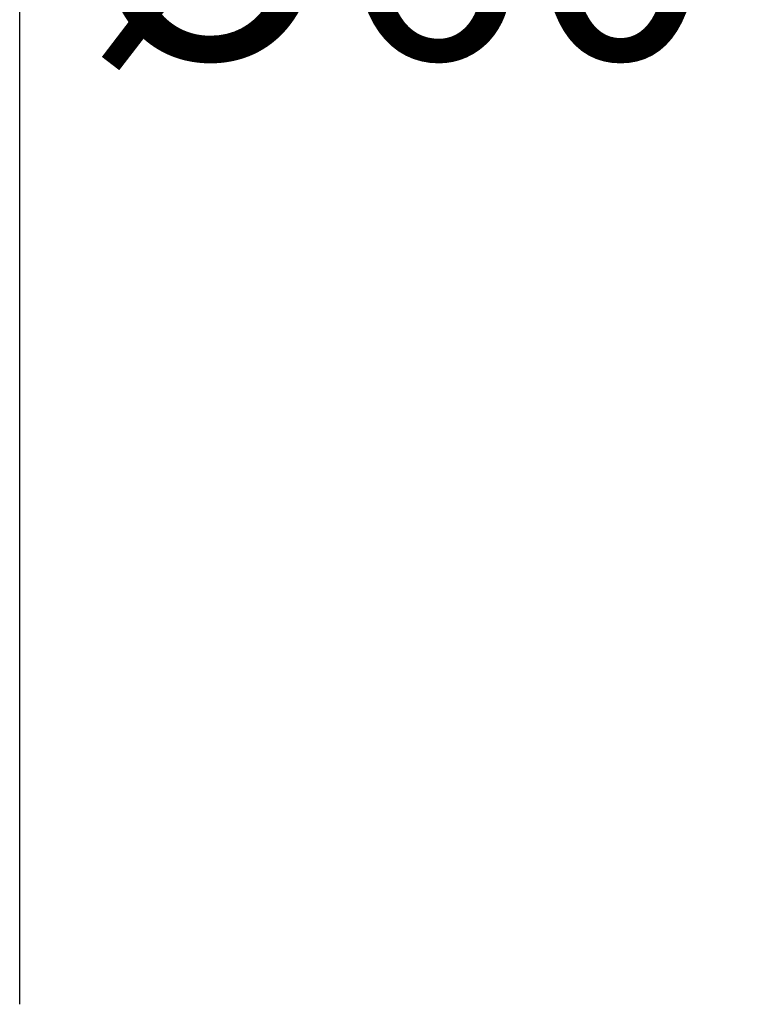
# Model space of a CAD drawing. Units: millimetres. Extents: x 371 to 2073, y -585 to 785.
# Drawn here: x 1578 to 1636, y -409 to -330 of the extents above; entities that cross this region are included whole.
import ezdxf

# ---------------------------------------------------------------- set-up
doc = ezdxf.new("R2010")
doc.units = ezdxf.units.MM
doc.styles.add('BLAIR ITC', font='txt', dxfattribs={"height": 20})
doc.dimstyles.new('BLAIR ITC', dxfattribs={"dimtxt": 20, "dimasz": 25, "dimexe": 10, "dimexo": 5, "dimgap": 5, "dimtad": 0, "dimdec": 0, "dimdsep": 46, "dimtxsty": 'BLAIR ITC', "dimcen": 0.09, "dimclrd": 8, "dimclre": 8, "dimclrt": 256, "dimadec": 0, "dimazin": 0, "dimtfac": 1, "dimtdec": 0, "dimtmove": 0, "dimatfit": 3, "dimfxl": 1, "dimtfill": 1, "dimtolj": 1, "dimtzin": 0, "dimarcsym": 0})

# ---------------------------------------------------------------- blocks, each defined once
blk = doc.blocks.new('*D72')
at = {"color": 8, "lineweight": -2, "transparency": 16777216}
for p, q in [((-26.276, -241.573), (-26.276, -188.026)), ((33.724, -241.573), (33.724, -188.026)), ((-1.276, -198.026), (8.724, -198.026)), ((33.724, -198.026), (58.724, -198.026))]:
    blk.add_line(p, q, dxfattribs=at)
at = {"color": 8, "transparency": 16777216}
for points in [[(-1.276, -193.86), (-1.276, -202.193), (-26.276, -198.026)], [(8.724, -193.86), (8.724, -202.193), (33.724, -198.026)]]:
    blk.add_solid(points, dxfattribs=at)
at = {"layer": 'Defpoints', "color": 0, "transparency": 16777216}
for p in [(33.724, -198.026), (-26.276, -246.573), (33.724, -246.573)]:
    blk.add_point(p, dxfattribs=at)
at = {"transparency": 16777216, "insert": (102.025, -198.026), "char_height": 20, "attachment_point": 5, "style": 'BLAIR ITC', "bg_fill": 3, "box_fill_scale": 1.1, "bg_fill_color": 256, "bg_fill_true_color": 13158600, "bg_fill_transparency": 0}
blk.add_mtext('\\A1;Ø60', dxfattribs=at)
blk = doc.blocks.new('*D70')
at = {"color": 8, "lineweight": -2, "transparency": 16777216}
for p, q in [((-42.276, -283.573), (-42.276, -131.366)), ((71.724, -283.573), (71.724, -131.366)), ((-17.276, -141.366), (-11.354, -141.366)), ((46.724, -141.366), (40.801, -141.366))]:
    blk.add_line(p, q, dxfattribs=at)
at = {"color": 8, "transparency": 16777216}
for points in [[(-17.276, -137.199), (-17.276, -145.532), (-42.276, -141.366)], [(46.724, -137.199), (46.724, -145.532), (71.724, -141.366)]]:
    blk.add_solid(points, dxfattribs=at)
at = {"layer": 'Defpoints', "color": 0, "transparency": 16777216}
for p in [(71.724, -141.366), (-42.276, -288.573), (71.724, -288.573)]:
    blk.add_point(p, dxfattribs=at)
at = {"transparency": 16777216, "insert": (14.724, -141.366), "char_height": 20, "attachment_point": 5, "style": 'BLAIR ITC', "bg_fill": 3, "box_fill_scale": 1.1, "bg_fill_color": 256, "bg_fill_true_color": 13158600, "bg_fill_transparency": 0}
blk.add_mtext('\\A1;114', dxfattribs=at)
blk = doc.blocks.new('3')
dim = blk.add_linear_dim(base=(33.724, -198.026), p1=(-26.276, -246.573), p2=(33.724, -246.573), text='Ø<>', dimstyle='BLAIR ITC')
dim.commit()
dim.dimension.update_dxf_attribs({"geometry": '*D72', "text_midpoint": (102.025, -198.026)})
dim = blk.add_linear_dim(base=(71.724, -141.366), p1=(-42.276, -288.573), p2=(71.724, -288.573), dimstyle='BLAIR ITC')
dim.commit()
dim.dimension.update_dxf_attribs({"geometry": '*D70', "text_midpoint": (14.724, -141.366)})

msp = doc.modelspace()

# ---------------------------------------------------------------- block references
msp.add_blockref('3', (1506.559, -125.161))

doc.saveas('drawing.dxf')
